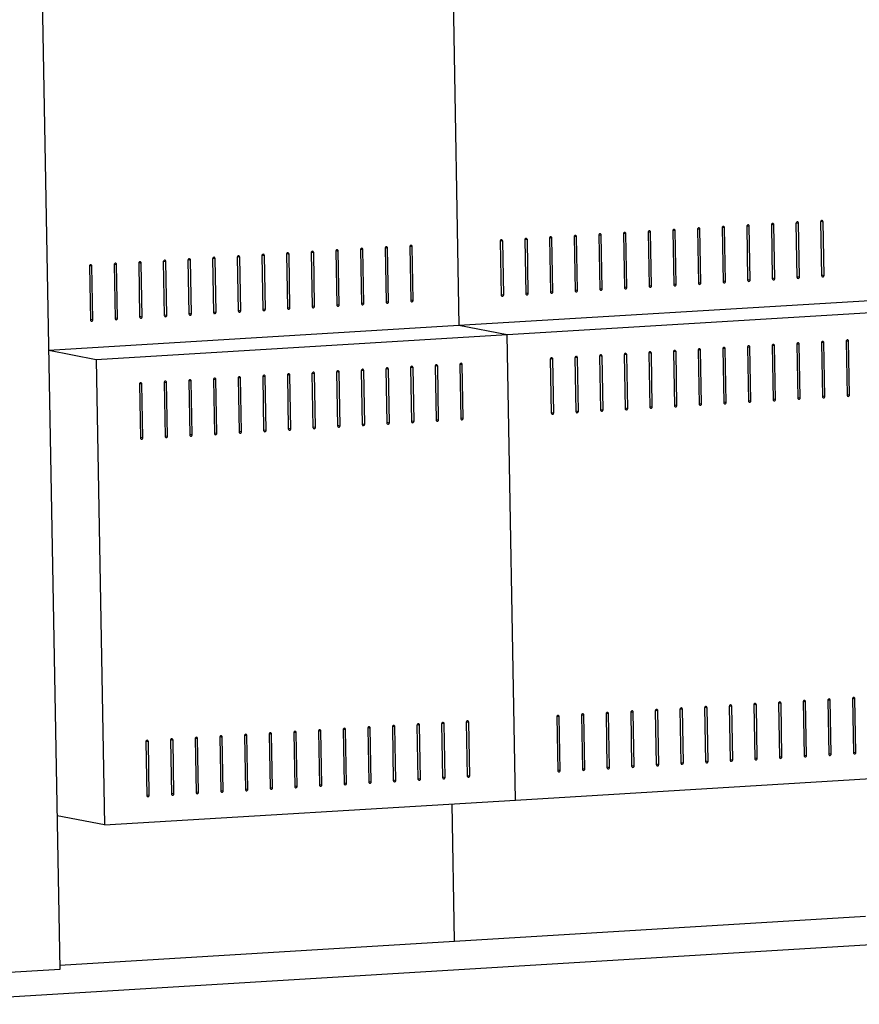
# Model space of a CAD drawing. Units: millimetres. Extents: x 5 to 415, y 0 to 297.
# Drawn here: x 326 to 357, y 92 to 128 of the extents above; entities that cross this region are included whole.
import ezdxf

# ---------------------------------------------------------------- set-up
doc = ezdxf.new("R2010")
doc.units = ezdxf.units.MM

msp = doc.modelspace()

# ---------------------------------------------------------------- linework, layer by layer
at = {"color": 7, "linetype": 'Continuous', "lineweight": 25}
for p, q in [((327.87504, 93.24119), (326.86834, 149.33559)), ((342.2482, 138.69799), (342.63641, 117.06641)), ((352.37321, 120.68545), (352.40894, 118.69487)), ((352.50014, 118.7004), (352.46442, 120.69098)), ((353.28528, 120.74072), (353.32101, 118.75015)), ((353.41222, 118.75567), (353.37649, 120.74625)), ((354.19736, 120.796), (354.23308, 118.80542)), ((354.32429, 118.81095), (354.28857, 120.80152)), ((355.10943, 120.85127), (355.14515, 118.8607)), ((355.23636, 118.86622), (355.20064, 120.8568)), ((356.0215, 120.90654), (356.05723, 118.91597)), ((356.14843, 118.9215), (356.11271, 120.91207)), ((345.9887, 120.29853), (346.02443, 118.30795)), ((346.11563, 118.31348), (346.07991, 120.30406)), ((346.90078, 120.3538), (346.9365, 118.36323)), ((347.02771, 118.36876), (346.99198, 120.35933)), ((347.81285, 120.40908), (347.84857, 118.4185)), ((347.93978, 118.42403), (347.90406, 120.41461)), ((348.72492, 120.46435), (348.76064, 118.47378)), ((348.85185, 118.4793), (348.81613, 120.46988)), ((349.63699, 120.51963), (349.67272, 118.52905)), ((349.76393, 118.53458), (349.7282, 120.52515)), ((350.54907, 120.5749), (350.58479, 118.58432)), ((350.676, 118.58985), (350.64027, 120.58043)), ((351.46114, 120.63017), (351.49686, 118.6396)), ((351.58807, 118.64513), (351.55235, 120.6357)), ((339.90518, 119.92985), (339.9409, 117.93928)), ((340.03211, 117.9448), (339.99638, 119.93538)), ((340.81725, 119.98512), (340.85297, 117.99455)), ((340.94418, 118.00008), (340.90846, 119.99065)), ((344.16456, 120.18798), (344.20028, 118.19741)), ((344.29149, 118.20293), (344.25576, 120.19351)), ((345.07663, 120.24326), (345.11235, 118.25268)), ((345.20356, 118.25821), (345.16784, 120.24878)), ((334.43274, 119.59821), (334.46846, 117.60763)), ((334.55967, 117.61316), (334.52395, 119.60373)), ((335.34481, 119.65348), (335.38054, 117.6629)), ((335.47174, 117.66843), (335.43602, 119.65901)), ((336.25689, 119.70875), (336.29261, 117.71818)), ((336.38382, 117.72371), (336.34809, 119.71428)), ((337.16896, 119.76403), (337.20468, 117.77345)), ((337.29589, 117.77898), (337.26017, 119.76956)), ((338.08103, 119.8193), (338.11676, 117.82873)), ((338.20796, 117.83425), (338.17224, 119.82483)), ((338.9931, 119.87458), (339.02883, 117.884)), ((339.12004, 117.88953), (339.08431, 119.8801)), ((328.9603, 119.26656), (328.99603, 117.27599)), ((329.08723, 117.28151), (329.05151, 119.27209)), ((329.87238, 119.32184), (329.9081, 117.33126)), ((329.99931, 117.33679), (329.96358, 119.32736)), ((330.78445, 119.37711), (330.82017, 117.38653)), ((330.91138, 117.39206), (330.87566, 119.38264)), ((331.69652, 119.43238), (331.73225, 117.44181)), ((331.82345, 117.44734), (331.78773, 119.43791)), ((332.60859, 119.48766), (332.64432, 117.49708)), ((332.73553, 117.50261), (332.6998, 119.49319)), ((333.52067, 119.54293), (333.55639, 117.55236)), ((333.6476, 117.55788), (333.61187, 119.54846)), ((357.84066, 117.98783), (342.63641, 117.06641)), ((359.62178, 117.64142), (344.41752, 116.72)), ((342.63641, 117.06641), (327.46396, 116.14691)), ((344.41752, 116.72), (342.63641, 117.06641)), ((344.41752, 116.72), (329.21327, 115.79858)), ((344.72654, 99.50152), (344.41752, 116.72)), ((354.22649, 116.31808), (354.26221, 114.3275)), ((354.35342, 114.33303), (354.31769, 116.32361)), ((355.13856, 116.37335), (355.17428, 114.38278)), ((355.26549, 114.38831), (355.22977, 116.37888)), ((356.05063, 116.42863), (356.08636, 114.43805)), ((356.17756, 114.44358), (356.14184, 116.43415)), ((356.9627, 116.4839), (356.99843, 114.49333)), ((357.08964, 114.49885), (357.05391, 116.48943)), ((329.21327, 115.79858), (327.46411, 116.13877)), ((347.84198, 115.93116), (347.8777, 113.94058)), ((347.96891, 113.94611), (347.93318, 115.93669)), ((348.75405, 115.98643), (348.78977, 113.99586)), ((348.88098, 114.00139), (348.84526, 115.99196)), ((349.66612, 116.04171), (349.70185, 114.05113)), ((349.79305, 114.05666), (349.75733, 116.04724)), ((350.57819, 116.09698), (350.61392, 114.10641)), ((350.70513, 114.11193), (350.6694, 116.10251)), ((351.49027, 116.15226), (351.52599, 114.16168)), ((351.6172, 114.16721), (351.58147, 116.15778)), ((352.40234, 116.20753), (352.43806, 114.21696)), ((352.52927, 114.22248), (352.49355, 116.21306)), ((353.31441, 116.2628), (353.35014, 114.27223)), ((353.44134, 114.27776), (353.40562, 116.26833)), ((329.21327, 115.79858), (329.52228, 98.5801)), ((341.75845, 115.56248), (341.79417, 113.57191)), ((341.88538, 113.57743), (341.84966, 115.56801)), ((342.67052, 115.61776), (342.70625, 113.62718)), ((342.79745, 113.63271), (342.76173, 115.62328)), ((346.01783, 115.82061), (346.05355, 113.83004)), ((346.14476, 113.83556), (346.10904, 115.82614)), ((346.9299, 115.87589), (346.96563, 113.88531)), ((347.05683, 113.89084), (347.02111, 115.88141)), ((336.28601, 115.23084), (336.32174, 113.24026)), ((336.41294, 113.24579), (336.37722, 115.23636)), ((337.19809, 115.28611), (337.23381, 113.29554)), ((337.32502, 113.30106), (337.28929, 115.29164)), ((338.11016, 115.34138), (338.14588, 113.35081)), ((338.23709, 113.35634), (338.20137, 115.34691)), ((339.02223, 115.39666), (339.05796, 113.40608)), ((339.14916, 113.41161), (339.11344, 115.40219)), ((339.9343, 115.45193), (339.97003, 113.46136)), ((340.06124, 113.46689), (340.02551, 115.45746)), ((340.84638, 115.50721), (340.8821, 113.51663)), ((340.97331, 113.52216), (340.93758, 115.51273)), ((330.81358, 114.89919), (330.8493, 112.90862)), ((330.94051, 112.91414), (330.90478, 114.90472)), ((331.72565, 114.95447), (331.76137, 112.96389)), ((331.85258, 112.96942), (331.81686, 114.95999)), ((332.63772, 115.00974), (332.67345, 113.01916)), ((332.76465, 113.02469), (332.72893, 115.01527)), ((333.54979, 115.06501), (333.58552, 113.07444)), ((333.67673, 113.07997), (333.641, 115.07054)), ((334.46187, 115.12029), (334.49759, 113.12971)), ((334.5888, 113.13524), (334.55307, 115.12582)), ((335.37394, 115.17556), (335.40966, 113.18499)), ((335.50087, 113.19051), (335.46515, 115.18109)), ((356.2882, 103.1913), (356.32392, 101.20073)), ((356.41513, 101.20625), (356.3794, 103.19683)), ((357.20027, 103.24658), (357.23599, 101.256)), ((357.3272, 101.26153), (357.29148, 103.2521)), ((349.90369, 102.80438), (349.93941, 100.81381)), ((350.03062, 100.81934), (349.99489, 102.80991)), ((350.81576, 102.85966), (350.85148, 100.86908)), ((350.94269, 100.87461), (350.90697, 102.86519)), ((351.72783, 102.91493), (351.76356, 100.92436)), ((351.85476, 100.92988), (351.81904, 102.92046)), ((352.63991, 102.97021), (352.67563, 100.97963)), ((352.76684, 100.98516), (352.73111, 102.97573)), ((353.55198, 103.02548), (353.5877, 101.0349)), ((353.67891, 101.04043), (353.64319, 103.03101)), ((354.46405, 103.08075), (354.49977, 101.09018)), ((354.59098, 101.09571), (354.55526, 103.08628)), ((355.37612, 103.13603), (355.41185, 101.14545)), ((355.50305, 101.15098), (355.46733, 103.14156)), ((346.2554, 102.58329), (346.29112, 100.59271)), ((346.38233, 100.59824), (346.3466, 102.58881)), ((347.16747, 102.63856), (347.20319, 100.64799)), ((347.2944, 100.65351), (347.25868, 102.64409)), ((348.07954, 102.69384), (348.11527, 100.70326)), ((348.20647, 100.70879), (348.17075, 102.69936)), ((348.99161, 102.74911), (349.02734, 100.75853)), ((349.11855, 100.76406), (349.08282, 102.75464)), ((338.34772, 102.10406), (338.38345, 100.11348)), ((338.47466, 100.11901), (338.43893, 102.10959)), ((339.2598, 102.15933), (339.29552, 100.16876)), ((339.38673, 100.17429), (339.351, 102.16486)), ((340.17187, 102.21461), (340.20759, 100.22403)), ((340.2988, 100.22956), (340.26308, 102.22014)), ((341.08394, 102.26988), (341.11967, 100.27931)), ((341.21087, 100.28483), (341.17515, 102.27541)), ((341.99602, 102.32516), (342.03174, 100.33458)), ((342.12295, 100.34011), (342.08722, 102.33068)), ((342.90809, 102.38043), (342.94381, 100.38986)), ((343.03502, 100.39538), (342.9993, 102.38596)), ((331.96321, 101.71714), (331.99894, 99.72657)), ((332.09015, 99.73209), (332.05442, 101.72267)), ((332.87529, 101.77242), (332.91101, 99.78184)), ((333.00222, 99.78737), (332.96649, 101.77794)), ((333.78736, 101.82769), (333.82308, 99.83711)), ((333.91429, 99.84264), (333.87857, 101.83322)), ((334.69943, 101.88296), (334.73516, 99.89239)), ((334.82636, 99.89792), (334.79064, 101.88849)), ((335.61151, 101.93824), (335.64723, 99.94766)), ((335.73844, 99.95319), (335.70271, 101.94377)), ((336.52358, 101.99351), (336.5593, 100.00294)), ((336.65051, 100.00846), (336.61479, 101.99904)), ((337.43565, 102.04879), (337.47138, 100.05821)), ((337.56258, 100.06374), (337.52686, 102.05431)), ((331.05114, 101.66187), (331.08687, 99.67129)), ((331.17807, 99.67682), (331.14235, 101.66739)), ((344.72654, 99.50152), (359.93079, 100.42294)), ((329.52228, 98.5801), (344.72654, 99.50152)), ((342.47713, 94.27972), (342.38596, 99.35968)), ((329.52228, 98.5801), (327.77312, 98.9203)), ((392.75903, 96.25706), (321.51702, 91.9396)), ((342.47713, 94.27972), (357.68138, 95.20114)), ((327.87229, 93.39463), (342.47713, 94.27972)), ((325.57662, 93.10189), (327.87504, 93.24119))]:
    msp.add_line(p, q, dxfattribs=at)
at = {"color": 8, "linetype": 'Continuous', "lineweight": 25}
for p, q in [((351.4655, 120.65259), (351.55235, 120.6357)), ((352.37757, 120.70787), (352.46442, 120.69098)), ((353.28965, 120.76314), (353.37649, 120.74625)), ((354.20172, 120.81841), (354.28857, 120.80152)), ((355.11379, 120.87369), (355.20064, 120.8568)), ((356.02586, 120.92896), (356.11271, 120.91207)), ((345.99306, 120.32095), (346.07991, 120.30406)), ((346.90514, 120.37622), (346.99198, 120.35933)), ((347.81721, 120.4315), (347.90406, 120.41461)), ((348.72928, 120.48677), (348.81613, 120.46988)), ((349.64135, 120.54204), (349.7282, 120.52515)), ((350.55343, 120.59732), (350.64027, 120.58043)), ((339.90954, 119.95227), (339.99638, 119.93538)), ((340.82161, 120.00754), (340.90846, 119.99065)), ((344.16892, 120.2104), (344.25576, 120.19351)), ((345.08099, 120.26567), (345.16784, 120.24878)), ((333.52503, 119.56535), (333.61187, 119.54846)), ((334.4371, 119.62062), (334.52395, 119.60373)), ((335.34917, 119.6759), (335.43602, 119.65901)), ((336.26125, 119.73117), (336.34809, 119.71428)), ((337.17332, 119.78645), (337.26017, 119.76956)), ((338.08539, 119.84172), (338.17224, 119.82483)), ((338.99746, 119.89699), (339.08431, 119.8801)), ((328.96466, 119.28898), (329.05151, 119.27209)), ((329.87674, 119.34425), (329.96358, 119.32736)), ((330.78881, 119.39953), (330.87566, 119.38264)), ((331.70088, 119.4548), (331.78773, 119.43791)), ((332.61295, 119.51008), (332.6998, 119.49319)), ((354.23266, 118.82877), (354.32429, 118.81095)), ((355.14474, 118.88404), (355.23636, 118.86622)), ((356.05681, 118.93932), (356.14843, 118.9215)), ((348.76023, 118.49712), (348.85185, 118.4793)), ((349.6723, 118.5524), (349.76393, 118.53458)), ((350.58437, 118.60767), (350.676, 118.58985)), ((351.49644, 118.66295), (351.58807, 118.64513)), ((352.40852, 118.71822), (352.50014, 118.7004)), ((353.32059, 118.7735), (353.41222, 118.75567)), ((344.19986, 118.22075), (344.29149, 118.20293)), ((345.11193, 118.27603), (345.20356, 118.25821)), ((346.02401, 118.3313), (346.11563, 118.31348)), ((346.93608, 118.38658), (347.02771, 118.36876)), ((347.84815, 118.44185), (347.93978, 118.42403)), ((336.29219, 117.74153), (336.38382, 117.72371)), ((337.20426, 117.7968), (337.29589, 117.77898)), ((338.11634, 117.85208), (338.20796, 117.83425)), ((339.02841, 117.90735), (339.12004, 117.88953)), ((339.94048, 117.96262), (340.03211, 117.9448)), ((340.85255, 118.0179), (340.94418, 118.00008)), ((330.81975, 117.40988), (330.91138, 117.39206)), ((331.73183, 117.46516), (331.82345, 117.44734)), ((332.6439, 117.52043), (332.73553, 117.50261)), ((333.55597, 117.5757), (333.6476, 117.55788)), ((334.46804, 117.63098), (334.55967, 117.61316)), ((335.38012, 117.68625), (335.47174, 117.66843)), ((328.99561, 117.29933), (329.08723, 117.28151)), ((329.90768, 117.35461), (329.99931, 117.33679)), ((353.31877, 116.28522), (353.40562, 116.26833)), ((354.23085, 116.3405), (354.31769, 116.32361)), ((355.14292, 116.39577), (355.22977, 116.37888)), ((356.05499, 116.45105), (356.14184, 116.43415)), ((356.96706, 116.50632), (357.05391, 116.48943)), ((347.84634, 115.95358), (347.93318, 115.93669)), ((348.75841, 116.00885), (348.84526, 115.99196)), ((349.67048, 116.06413), (349.75733, 116.04724)), ((350.58255, 116.1194), (350.6694, 116.10251)), ((351.49463, 116.17467), (351.58147, 116.15778)), ((352.4067, 116.22995), (352.49355, 116.21306)), ((341.76281, 115.5849), (341.84966, 115.56801)), ((342.67488, 115.64017), (342.76173, 115.62328)), ((346.02219, 115.84303), (346.10904, 115.82614)), ((346.93426, 115.8983), (347.02111, 115.88141)), ((335.3783, 115.19798), (335.46515, 115.18109)), ((336.29037, 115.25325), (336.37722, 115.23636)), ((337.20245, 115.30853), (337.28929, 115.29164)), ((338.11452, 115.3638), (338.20137, 115.34691)), ((339.02659, 115.41908), (339.11344, 115.40219)), ((339.93866, 115.47435), (340.02551, 115.45746)), ((340.85074, 115.52963), (340.93758, 115.51273)), ((330.81794, 114.92161), (330.90478, 114.90472)), ((331.73001, 114.97688), (331.81686, 114.95999)), ((332.64208, 115.03216), (332.72893, 115.01527)), ((333.55415, 115.08743), (333.641, 115.07054)), ((334.46623, 115.14271), (334.55307, 115.12582)), ((356.08594, 114.4614), (356.17756, 114.44358)), ((356.99801, 114.51667), (357.08964, 114.49885)), ((350.6135, 114.12976), (350.70513, 114.11193)), ((351.52557, 114.18503), (351.6172, 114.16721)), ((352.43764, 114.2403), (352.52927, 114.22248)), ((353.34972, 114.29558), (353.44134, 114.27776)), ((354.26179, 114.35085), (354.35342, 114.33303)), ((355.17386, 114.40613), (355.26549, 114.38831)), ((346.05314, 113.85338), (346.14476, 113.83556)), ((346.96521, 113.90866), (347.05683, 113.89084)), ((347.87728, 113.96393), (347.96891, 113.94611)), ((348.78935, 114.01921), (348.88098, 114.00139)), ((349.70143, 114.07448), (349.79305, 114.05666)), ((338.14546, 113.37416), (338.23709, 113.35634)), ((339.05754, 113.42943), (339.14916, 113.41161)), ((339.96961, 113.48471), (340.06124, 113.46689)), ((340.88168, 113.53998), (340.97331, 113.52216)), ((341.79376, 113.59525), (341.88538, 113.57743)), ((342.70583, 113.65053), (342.79745, 113.63271)), ((332.67303, 113.04251), (332.76465, 113.02469)), ((333.5851, 113.09779), (333.67673, 113.07997)), ((334.49717, 113.15306), (334.5888, 113.13524)), ((335.40925, 113.20834), (335.50087, 113.19051)), ((336.32132, 113.26361), (336.41294, 113.24579)), ((337.23339, 113.31888), (337.32502, 113.30106)), ((330.84888, 112.93196), (330.94051, 112.91414)), ((331.76095, 112.98724), (331.85258, 112.96942)), ((355.38048, 103.15845), (355.46733, 103.14156)), ((356.29256, 103.21372), (356.3794, 103.19683)), ((357.20463, 103.26899), (357.29148, 103.2521)), ((349.90805, 102.8268), (349.99489, 102.80991)), ((350.82012, 102.88208), (350.90697, 102.86519)), ((351.73219, 102.93735), (351.81904, 102.92046)), ((352.64427, 102.99262), (352.73111, 102.97573)), ((353.55634, 103.0479), (353.64319, 103.03101)), ((354.46841, 103.10317), (354.55526, 103.08628)), ((346.25976, 102.60571), (346.3466, 102.58881)), ((347.17183, 102.66098), (347.25868, 102.64409)), ((348.0839, 102.71625), (348.17075, 102.69936)), ((348.99597, 102.77153), (349.08282, 102.75464)), ((337.44001, 102.0712), (337.52686, 102.05431)), ((338.35208, 102.12648), (338.43893, 102.10959)), ((339.26416, 102.18175), (339.351, 102.16486)), ((340.17623, 102.23703), (340.26308, 102.22014)), ((341.0883, 102.2923), (341.17515, 102.27541)), ((342.00038, 102.34757), (342.08722, 102.33068)), ((342.91245, 102.40285), (342.9993, 102.38596)), ((331.96757, 101.73956), (332.05442, 101.72267)), ((332.87965, 101.79483), (332.96649, 101.77794)), ((333.79172, 101.85011), (333.87857, 101.83322)), ((334.70379, 101.90538), (334.79064, 101.88849)), ((335.61587, 101.96066), (335.70271, 101.94377)), ((336.52794, 102.01593), (336.61479, 101.99904)), ((331.0555, 101.68429), (331.14235, 101.66739)), ((352.67521, 101.00298), (352.76684, 100.98516)), ((353.58728, 101.05825), (353.67891, 101.04043)), ((354.49936, 101.11353), (354.59098, 101.09571)), ((355.41143, 101.1688), (355.50305, 101.15098)), ((356.3235, 101.22408), (356.41513, 101.20625)), ((357.23557, 101.27935), (357.3272, 101.26153)), ((346.2907, 100.61606), (346.38233, 100.59824)), ((347.20277, 100.67133), (347.2944, 100.65351)), ((348.11485, 100.72661), (348.20647, 100.70879)), ((349.02692, 100.78188), (349.11855, 100.76406)), ((349.93899, 100.83716), (350.03062, 100.81934)), ((350.85106, 100.89243), (350.94269, 100.87461)), ((351.76314, 100.9477), (351.85476, 100.92988)), ((340.20717, 100.24738), (340.2988, 100.22956)), ((341.11925, 100.30266), (341.21087, 100.28483)), ((342.03132, 100.35793), (342.12295, 100.34011)), ((342.94339, 100.4132), (343.03502, 100.39538)), ((334.73474, 99.91574), (334.82636, 99.89792)), ((335.64681, 99.97101), (335.73844, 99.95319)), ((336.55888, 100.02628), (336.65051, 100.00846)), ((337.47096, 100.08156), (337.56258, 100.06374)), ((338.38303, 100.13683), (338.47466, 100.11901)), ((339.2951, 100.19211), (339.38673, 100.17429)), ((331.08645, 99.69464), (331.17807, 99.67682)), ((331.99852, 99.74991), (332.09015, 99.73209)), ((332.91059, 99.80519), (333.00222, 99.78737)), ((333.82267, 99.86046), (333.91429, 99.84264))]:
    msp.add_line(p, q, dxfattribs=at)
at = {"color": 7, "linetype": 'Continuous', "lineweight": 25, "flags": 128}
for points in [[(351.55235, 120.6357), (351.54853, 120.65454), (351.53836, 120.67008), (351.52337, 120.67997), (351.50585, 120.6827), (351.48847, 120.67786), (351.47386, 120.66617), (351.46427, 120.64943), (351.46114, 120.63017)], [(352.46442, 120.69098), (352.46061, 120.70981), (352.45043, 120.72536), (352.43544, 120.73525), (352.41792, 120.73798), (352.40054, 120.73313), (352.38594, 120.72145), (352.37634, 120.7047), (352.37321, 120.68545)], [(353.37649, 120.74625), (353.37268, 120.76508), (353.3625, 120.78063), (353.34752, 120.79052), (353.33, 120.79325), (353.31261, 120.7884), (353.29801, 120.77672), (353.28841, 120.75998), (353.28528, 120.74072)], [(354.28857, 120.80152), (354.28475, 120.82036), (354.27458, 120.8359), (354.25959, 120.84579), (354.24207, 120.84852), (354.22468, 120.84368), (354.21008, 120.83199), (354.20049, 120.81525), (354.19736, 120.796)], [(355.20064, 120.8568), (355.19682, 120.87563), (355.18665, 120.89118), (355.17166, 120.90107), (355.15414, 120.9038), (355.13676, 120.89895), (355.12216, 120.88727), (355.11256, 120.87053), (355.10943, 120.85127)], [(356.11271, 120.91207), (356.1089, 120.93091), (356.09872, 120.94645), (356.08373, 120.95634), (356.06621, 120.95907), (356.04883, 120.95423), (356.03423, 120.94254), (356.02463, 120.9258), (356.0215, 120.90654)], [(345.16784, 120.24878), (345.16402, 120.26762), (345.15385, 120.28316), (345.13886, 120.29305), (345.12134, 120.29578), (345.10396, 120.29094), (345.08936, 120.27925), (345.07976, 120.26251), (345.07663, 120.24326)], [(346.07991, 120.30406), (346.0761, 120.32289), (346.06592, 120.33844), (346.05093, 120.34833), (346.03341, 120.35106), (346.01603, 120.34621), (346.00143, 120.33453), (345.99183, 120.31778), (345.9887, 120.29853)], [(346.99198, 120.35933), (346.98817, 120.37816), (346.97799, 120.39371), (346.96301, 120.4036), (346.94549, 120.40633), (346.9281, 120.40149), (346.9135, 120.3898), (346.9039, 120.37306), (346.90078, 120.3538)], [(347.90406, 120.41461), (347.90024, 120.43344), (347.89007, 120.44898), (347.87508, 120.45888), (347.85756, 120.46161), (347.84017, 120.45676), (347.82557, 120.44508), (347.81598, 120.42833), (347.81285, 120.40908)], [(348.81613, 120.46988), (348.81231, 120.48871), (348.80214, 120.50426), (348.78715, 120.51415), (348.76963, 120.51688), (348.75225, 120.51203), (348.73765, 120.50035), (348.72805, 120.48361), (348.72492, 120.46435)], [(349.7282, 120.52515), (349.72439, 120.54399), (349.71421, 120.55953), (349.69922, 120.56942), (349.6817, 120.57215), (349.66432, 120.56731), (349.64972, 120.55562), (349.64012, 120.53888), (349.63699, 120.51963)], [(350.64027, 120.58043), (350.63646, 120.59926), (350.62629, 120.61481), (350.6113, 120.6247), (350.59378, 120.62743), (350.57639, 120.62258), (350.56179, 120.6109), (350.5522, 120.59415), (350.54907, 120.5749)], [(339.08431, 119.8801), (339.0805, 119.89894), (339.07032, 119.91448), (339.05533, 119.92437), (339.03781, 119.9271), (339.02043, 119.92226), (339.00583, 119.91057), (338.99623, 119.89383), (338.9931, 119.87458)], [(339.99638, 119.93538), (339.99257, 119.95421), (339.9824, 119.96976), (339.96741, 119.97965), (339.94989, 119.98238), (339.9325, 119.97753), (339.9179, 119.96585), (339.90831, 119.94911), (339.90518, 119.92985)], [(340.90846, 119.99065), (340.90464, 120.00949), (340.89447, 120.02503), (340.87948, 120.03492), (340.86196, 120.03765), (340.84458, 120.03281), (340.82998, 120.02112), (340.82038, 120.00438), (340.81725, 119.98512)], [(344.25576, 120.19351), (344.25195, 120.21234), (344.24178, 120.22789), (344.22679, 120.23778), (344.20927, 120.24051), (344.19188, 120.23566), (344.17728, 120.22398), (344.16769, 120.20724), (344.16456, 120.18798)], [(333.61187, 119.54846), (333.60806, 119.56729), (333.59789, 119.58284), (333.5829, 119.59273), (333.56538, 119.59546), (333.54799, 119.59061), (333.53339, 119.57893), (333.5238, 119.56219), (333.52067, 119.54293)], [(334.52395, 119.60373), (334.52013, 119.62257), (334.50996, 119.63811), (334.49497, 119.648), (334.47745, 119.65073), (334.46007, 119.64589), (334.44547, 119.6342), (334.43587, 119.61746), (334.43274, 119.59821)], [(335.43602, 119.65901), (335.43221, 119.67784), (335.42203, 119.69339), (335.40704, 119.70328), (335.38952, 119.70601), (335.37214, 119.70116), (335.35754, 119.68948), (335.34794, 119.67273), (335.34481, 119.65348)], [(336.34809, 119.71428), (336.34428, 119.73312), (336.3341, 119.74866), (336.31912, 119.75855), (336.3016, 119.76128), (336.28421, 119.75644), (336.26961, 119.74475), (336.26002, 119.72801), (336.25689, 119.70875)], [(337.26017, 119.76956), (337.25635, 119.78839), (337.24618, 119.80394), (337.23119, 119.81383), (337.21367, 119.81656), (337.19629, 119.81171), (337.18168, 119.80003), (337.17209, 119.78328), (337.16896, 119.76403)], [(338.17224, 119.82483), (338.16843, 119.84366), (338.15825, 119.85921), (338.14326, 119.8691), (338.12574, 119.87183), (338.10836, 119.86698), (338.09376, 119.8553), (338.08416, 119.83856), (338.08103, 119.8193)], [(329.05151, 119.27209), (329.0477, 119.29092), (329.03752, 119.30647), (329.02253, 119.31636), (329.00501, 119.31909), (328.98763, 119.31424), (328.97303, 119.30256), (328.96343, 119.28582), (328.9603, 119.26656)], [(329.96358, 119.32736), (329.95977, 119.3462), (329.94959, 119.36174), (329.93461, 119.37163), (329.91709, 119.37436), (329.8997, 119.36952), (329.8851, 119.35783), (329.87551, 119.34109), (329.87238, 119.32184)], [(330.87566, 119.38264), (330.87184, 119.40147), (330.86167, 119.41702), (330.84668, 119.42691), (330.82916, 119.42964), (330.81178, 119.42479), (330.79717, 119.41311), (330.78758, 119.39636), (330.78445, 119.37711)], [(331.78773, 119.43791), (331.78392, 119.45674), (331.77374, 119.47229), (331.75875, 119.48218), (331.74123, 119.48491), (331.72385, 119.48007), (331.70925, 119.46838), (331.69965, 119.45164), (331.69652, 119.43238)], [(332.6998, 119.49319), (332.69599, 119.51202), (332.68581, 119.52756), (332.67082, 119.53746), (332.6533, 119.54019), (332.63592, 119.53534), (332.62132, 119.52366), (332.61172, 119.50691), (332.60859, 119.48766)], [(355.14515, 118.8607), (355.14897, 118.84186), (355.15914, 118.82632), (355.17413, 118.81643), (355.19165, 118.81369), (355.20904, 118.81854), (355.22364, 118.83022), (355.23323, 118.84697), (355.23636, 118.86622)], [(356.05723, 118.91597), (356.06104, 118.89714), (356.07122, 118.88159), (356.0862, 118.8717), (356.10372, 118.86897), (356.12111, 118.87381), (356.13571, 118.8855), (356.14531, 118.90224), (356.14843, 118.9215)], [(348.76064, 118.47378), (348.76446, 118.45494), (348.77463, 118.4394), (348.78962, 118.42951), (348.80714, 118.42678), (348.82453, 118.43162), (348.83913, 118.44331), (348.84872, 118.46005), (348.85185, 118.4793)], [(349.67272, 118.52905), (349.67653, 118.51022), (349.68671, 118.49467), (349.70169, 118.48478), (349.71921, 118.48205), (349.7366, 118.4869), (349.7512, 118.49858), (349.7608, 118.51532), (349.76393, 118.53458)], [(350.58479, 118.58432), (350.5886, 118.56549), (350.59878, 118.54995), (350.61377, 118.54005), (350.63129, 118.53732), (350.64867, 118.54217), (350.66327, 118.55385), (350.67287, 118.5706), (350.676, 118.58985)], [(351.49686, 118.6396), (351.50068, 118.62077), (351.51085, 118.60522), (351.52584, 118.59533), (351.54336, 118.5926), (351.56074, 118.59744), (351.57535, 118.60913), (351.58494, 118.62587), (351.58807, 118.64513)], [(352.40894, 118.69487), (352.41275, 118.67604), (352.42292, 118.66049), (352.43791, 118.6506), (352.45543, 118.64787), (352.47282, 118.65272), (352.48742, 118.6644), (352.49701, 118.68115), (352.50014, 118.7004)], [(353.32101, 118.75015), (353.32482, 118.73131), (353.335, 118.71577), (353.34999, 118.70588), (353.36751, 118.70315), (353.38489, 118.70799), (353.39949, 118.71968), (353.40909, 118.73642), (353.41222, 118.75567)], [(354.23308, 118.80542), (354.23689, 118.78659), (354.24707, 118.77104), (354.26206, 118.76115), (354.27958, 118.75842), (354.29696, 118.76327), (354.31156, 118.77495), (354.32116, 118.79169), (354.32429, 118.81095)], [(344.20028, 118.19741), (344.20409, 118.17857), (344.21427, 118.16303), (344.22926, 118.15314), (344.24678, 118.15041), (344.26416, 118.15525), (344.27876, 118.16694), (344.28836, 118.18368), (344.29149, 118.20293)], [(345.11235, 118.25268), (345.11617, 118.23385), (345.12634, 118.2183), (345.14133, 118.20841), (345.15885, 118.20568), (345.17623, 118.21053), (345.19084, 118.22221), (345.20043, 118.23895), (345.20356, 118.25821)], [(346.02443, 118.30795), (346.02824, 118.28912), (346.03842, 118.27357), (346.0534, 118.26368), (346.07092, 118.26095), (346.08831, 118.2658), (346.10291, 118.27748), (346.1125, 118.29423), (346.11563, 118.31348)], [(346.9365, 118.36323), (346.94031, 118.34439), (346.95049, 118.32885), (346.96548, 118.31896), (346.983, 118.31623), (347.00038, 118.32107), (347.01498, 118.33276), (347.02458, 118.3495), (347.02771, 118.36876)], [(347.84857, 118.4185), (347.85239, 118.39967), (347.86256, 118.38412), (347.87755, 118.37423), (347.89507, 118.3715), (347.91245, 118.37635), (347.92705, 118.38803), (347.93665, 118.40478), (347.93978, 118.42403)], [(337.20468, 117.77345), (337.2085, 117.75462), (337.21867, 117.73907), (337.23366, 117.72918), (337.25118, 117.72645), (337.26856, 117.7313), (337.28316, 117.74298), (337.29276, 117.75973), (337.29589, 117.77898)], [(338.11676, 117.82873), (338.12057, 117.80989), (338.13074, 117.79435), (338.14573, 117.78446), (338.16325, 117.78173), (338.18064, 117.78657), (338.19524, 117.79826), (338.20483, 117.815), (338.20796, 117.83425)], [(339.02883, 117.884), (339.03264, 117.86517), (339.04282, 117.84962), (339.05781, 117.83973), (339.07532, 117.837), (339.09271, 117.84185), (339.10731, 117.85353), (339.11691, 117.87027), (339.12004, 117.88953)], [(339.9409, 117.93928), (339.94471, 117.92044), (339.95489, 117.9049), (339.96988, 117.89501), (339.9874, 117.89227), (340.00478, 117.89712), (340.01938, 117.9088), (340.02898, 117.92555), (340.03211, 117.9448)], [(340.85297, 117.99455), (340.85679, 117.97572), (340.86696, 117.96017), (340.88195, 117.95028), (340.89947, 117.94755), (340.91685, 117.95239), (340.93146, 117.96408), (340.94105, 117.98082), (340.94418, 118.00008)], [(330.82017, 117.38653), (330.82399, 117.3677), (330.83416, 117.35215), (330.84915, 117.34226), (330.86667, 117.33953), (330.88405, 117.34438), (330.89865, 117.35606), (330.90825, 117.37281), (330.91138, 117.39206)], [(331.73225, 117.44181), (331.73606, 117.42297), (331.74623, 117.40743), (331.76122, 117.39754), (331.77874, 117.39481), (331.79613, 117.39965), (331.81073, 117.41134), (331.82032, 117.42808), (331.82345, 117.44734)], [(332.64432, 117.49708), (332.64813, 117.47825), (332.65831, 117.4627), (332.6733, 117.45281), (332.69082, 117.45008), (332.7082, 117.45493), (332.7228, 117.46661), (332.7324, 117.48336), (332.73553, 117.50261)], [(333.55639, 117.55236), (333.5602, 117.53352), (333.57038, 117.51798), (333.58537, 117.50809), (333.60289, 117.50536), (333.62027, 117.5102), (333.63487, 117.52189), (333.64447, 117.53863), (333.6476, 117.55788)], [(334.46846, 117.60763), (334.47228, 117.5888), (334.48245, 117.57325), (334.49744, 117.56336), (334.51496, 117.56063), (334.53234, 117.56548), (334.54695, 117.57716), (334.55654, 117.5939), (334.55967, 117.61316)], [(335.38054, 117.6629), (335.38435, 117.64407), (335.39453, 117.62853), (335.40951, 117.61863), (335.42703, 117.6159), (335.44442, 117.62075), (335.45902, 117.63243), (335.46861, 117.64918), (335.47174, 117.66843)], [(336.29261, 117.71818), (336.29642, 117.69935), (336.3066, 117.6838), (336.32159, 117.67391), (336.33911, 117.67118), (336.35649, 117.67602), (336.37109, 117.68771), (336.38069, 117.70445), (336.38382, 117.72371)], [(328.99603, 117.27599), (328.99984, 117.25715), (329.01002, 117.24161), (329.025, 117.23172), (329.04252, 117.22899), (329.05991, 117.23383), (329.07451, 117.24552), (329.0841, 117.26226), (329.08723, 117.28151)], [(329.9081, 117.33126), (329.91191, 117.31243), (329.92209, 117.29688), (329.93708, 117.28699), (329.9546, 117.28426), (329.97198, 117.28911), (329.98658, 117.30079), (329.99618, 117.31753), (329.99931, 117.33679)], [(353.40562, 116.26833), (353.40181, 116.28717), (353.39163, 116.30271), (353.37664, 116.3126), (353.35912, 116.31533), (353.34174, 116.31049), (353.32714, 116.2988), (353.31754, 116.28206), (353.31441, 116.2628)], [(354.31769, 116.32361), (354.31388, 116.34244), (354.3037, 116.35799), (354.28872, 116.36788), (354.2712, 116.37061), (354.25381, 116.36576), (354.23921, 116.35408), (354.22961, 116.33733), (354.22649, 116.31808)], [(355.22977, 116.37888), (355.22595, 116.39771), (355.21578, 116.41326), (355.20079, 116.42315), (355.18327, 116.42588), (355.16588, 116.42104), (355.15128, 116.40935), (355.14169, 116.39261), (355.13856, 116.37335)], [(356.14184, 116.43415), (356.13803, 116.45299), (356.12785, 116.46853), (356.11286, 116.47842), (356.09534, 116.48116), (356.07796, 116.47631), (356.06336, 116.46463), (356.05376, 116.44788), (356.05063, 116.42863)], [(357.05391, 116.48943), (357.0501, 116.50826), (357.03992, 116.52381), (357.02493, 116.5337), (357.00741, 116.53643), (356.99003, 116.53158), (356.97543, 116.5199), (356.96583, 116.50316), (356.9627, 116.4839)], [(347.02111, 115.88141), (347.0173, 115.90025), (347.00712, 115.91579), (346.99213, 115.92568), (346.97461, 115.92841), (346.95723, 115.92357), (346.94263, 115.91188), (346.93303, 115.89514), (346.9299, 115.87589)], [(347.93318, 115.93669), (347.92937, 115.95552), (347.91919, 115.97107), (347.90421, 115.98096), (347.88669, 115.98369), (347.8693, 115.97884), (347.8547, 115.96716), (347.84511, 115.95041), (347.84198, 115.93116)], [(348.84526, 115.99196), (348.84144, 116.0108), (348.83127, 116.02634), (348.81628, 116.03623), (348.79876, 116.03896), (348.78138, 116.03412), (348.76677, 116.02243), (348.75718, 116.00569), (348.75405, 115.98643)], [(349.75733, 116.04724), (349.75352, 116.06607), (349.74334, 116.08162), (349.72835, 116.09151), (349.71083, 116.09424), (349.69345, 116.08939), (349.67885, 116.07771), (349.66925, 116.06096), (349.66612, 116.04171)], [(350.6694, 116.10251), (350.66559, 116.12134), (350.65541, 116.13689), (350.64042, 116.14678), (350.6229, 116.14951), (350.60552, 116.14466), (350.59092, 116.13298), (350.58132, 116.11624), (350.57819, 116.09698)], [(351.58147, 116.15778), (351.57766, 116.17662), (351.56749, 116.19216), (351.5525, 116.20205), (351.53498, 116.20478), (351.51759, 116.19994), (351.50299, 116.18825), (351.4934, 116.17151), (351.49027, 116.15226)], [(352.49355, 116.21306), (352.48973, 116.23189), (352.47956, 116.24744), (352.46457, 116.25733), (352.44705, 116.26006), (352.42967, 116.25521), (352.41507, 116.24353), (352.40547, 116.22679), (352.40234, 116.20753)], [(340.93758, 115.51273), (340.93377, 115.53157), (340.9236, 115.54711), (340.90861, 115.55701), (340.89109, 115.55974), (340.8737, 115.55489), (340.8591, 115.54321), (340.84951, 115.52646), (340.84638, 115.50721)], [(341.84966, 115.56801), (341.84584, 115.58684), (341.83567, 115.60239), (341.82068, 115.61228), (341.80316, 115.61501), (341.78578, 115.61016), (341.77118, 115.59848), (341.76158, 115.58174), (341.75845, 115.56248)], [(342.76173, 115.62328), (342.75792, 115.64212), (342.74774, 115.65766), (342.73275, 115.66755), (342.71523, 115.67028), (342.69785, 115.66544), (342.68325, 115.65375), (342.67365, 115.63701), (342.67052, 115.61776)], [(346.10904, 115.82614), (346.10522, 115.84497), (346.09505, 115.86052), (346.08006, 115.87041), (346.06254, 115.87314), (346.04516, 115.86829), (346.03056, 115.85661), (346.02096, 115.83987), (346.01783, 115.82061)], [(335.46515, 115.18109), (335.46133, 115.19992), (335.45116, 115.21547), (335.43617, 115.22536), (335.41865, 115.22809), (335.40127, 115.22324), (335.38667, 115.21156), (335.37707, 115.19482), (335.37394, 115.17556)], [(336.37722, 115.23636), (336.37341, 115.2552), (336.36323, 115.27074), (336.34824, 115.28063), (336.33072, 115.28336), (336.31334, 115.27852), (336.29874, 115.26683), (336.28914, 115.25009), (336.28601, 115.23084)], [(337.28929, 115.29164), (337.28548, 115.31047), (337.2753, 115.32602), (337.26032, 115.33591), (337.2428, 115.33864), (337.22541, 115.33379), (337.21081, 115.32211), (337.20122, 115.30537), (337.19809, 115.28611)], [(338.20137, 115.34691), (338.19755, 115.36575), (338.18738, 115.38129), (338.17239, 115.39118), (338.15487, 115.39391), (338.13749, 115.38907), (338.12288, 115.37738), (338.11329, 115.36064), (338.11016, 115.34138)], [(339.11344, 115.40219), (339.10963, 115.42102), (339.09945, 115.43657), (339.08446, 115.44646), (339.06694, 115.44919), (339.04956, 115.44434), (339.03496, 115.43266), (339.02536, 115.41591), (339.02223, 115.39666)], [(340.02551, 115.45746), (340.0217, 115.47629), (340.01152, 115.49184), (339.99653, 115.50173), (339.97901, 115.50446), (339.96163, 115.49962), (339.94703, 115.48793), (339.93743, 115.47119), (339.9343, 115.45193)], [(330.90478, 114.90472), (330.90097, 114.92355), (330.89079, 114.9391), (330.87581, 114.94899), (330.85829, 114.95172), (330.8409, 114.94687), (330.8263, 114.93519), (330.81671, 114.91845), (330.81358, 114.89919)], [(331.81686, 114.95999), (331.81304, 114.97883), (331.80287, 114.99437), (331.78788, 115.00426), (331.77036, 115.00699), (331.75298, 115.00215), (331.73837, 114.99046), (331.72878, 114.97372), (331.72565, 114.95447)], [(332.72893, 115.01527), (332.72512, 115.0341), (332.71494, 115.04965), (332.69995, 115.05954), (332.68243, 115.06227), (332.66505, 115.05742), (332.65045, 115.04574), (332.64085, 115.02899), (332.63772, 115.00974)], [(333.641, 115.07054), (333.63719, 115.08938), (333.62701, 115.10492), (333.61202, 115.11481), (333.59451, 115.11754), (333.57712, 115.1127), (333.56252, 115.10101), (333.55292, 115.08427), (333.54979, 115.06501)], [(334.55307, 115.12582), (334.54926, 115.14465), (334.53909, 115.1602), (334.5241, 115.17009), (334.50658, 115.17282), (334.48919, 115.16797), (334.47459, 115.15629), (334.465, 115.13954), (334.46187, 115.12029)], [(356.99843, 114.49333), (357.00224, 114.47449), (357.01242, 114.45895), (357.0274, 114.44906), (357.04492, 114.44633), (357.06231, 114.45117), (357.07691, 114.46286), (357.08651, 114.4796), (357.08964, 114.49885)], [(350.61392, 114.10641), (350.61773, 114.08757), (350.62791, 114.07203), (350.6429, 114.06214), (350.66041, 114.05941), (350.6778, 114.06425), (350.6924, 114.07594), (350.702, 114.09268), (350.70513, 114.11193)], [(351.52599, 114.16168), (351.5298, 114.14285), (351.53998, 114.1273), (351.55497, 114.11741), (351.57249, 114.11468), (351.58987, 114.11953), (351.60447, 114.13121), (351.61407, 114.14795), (351.6172, 114.16721)], [(352.43806, 114.21696), (352.44188, 114.19812), (352.45205, 114.18258), (352.46704, 114.17269), (352.48456, 114.16995), (352.50194, 114.1748), (352.51655, 114.18648), (352.52614, 114.20323), (352.52927, 114.22248)], [(353.35014, 114.27223), (353.35395, 114.2534), (353.36413, 114.23785), (353.37911, 114.22796), (353.39663, 114.22523), (353.41402, 114.23007), (353.42862, 114.24176), (353.43821, 114.2585), (353.44134, 114.27776)], [(354.26221, 114.3275), (354.26602, 114.30867), (354.2762, 114.29312), (354.29119, 114.28323), (354.30871, 114.2805), (354.32609, 114.28535), (354.34069, 114.29703), (354.35029, 114.31378), (354.35342, 114.33303)], [(355.17428, 114.38278), (355.1781, 114.36394), (355.18827, 114.3484), (355.20326, 114.33851), (355.22078, 114.33578), (355.23816, 114.34062), (355.25276, 114.35231), (355.26236, 114.36905), (355.26549, 114.38831)], [(356.08636, 114.43805), (356.09017, 114.41922), (356.10034, 114.40367), (356.11533, 114.39378), (356.13285, 114.39105), (356.15024, 114.3959), (356.16484, 114.40758), (356.17443, 114.42433), (356.17756, 114.44358)], [(346.05355, 113.83004), (346.05737, 113.8112), (346.06754, 113.79566), (346.08253, 113.78577), (346.10005, 113.78304), (346.11743, 113.78788), (346.13204, 113.79957), (346.14163, 113.81631), (346.14476, 113.83556)], [(346.96563, 113.88531), (346.96944, 113.86648), (346.97962, 113.85093), (346.9946, 113.84104), (347.01212, 113.83831), (347.02951, 113.84316), (347.04411, 113.85484), (347.0537, 113.87158), (347.05683, 113.89084)], [(347.8777, 113.94058), (347.88151, 113.92175), (347.89169, 113.90621), (347.90668, 113.89631), (347.9242, 113.89358), (347.94158, 113.89843), (347.95618, 113.91011), (347.96578, 113.92686), (347.96891, 113.94611)], [(348.78977, 113.99586), (348.79359, 113.97703), (348.80376, 113.96148), (348.81875, 113.95159), (348.83627, 113.94886), (348.85365, 113.9537), (348.86825, 113.96539), (348.87785, 113.98213), (348.88098, 114.00139)], [(349.70185, 114.05113), (349.70566, 114.0323), (349.71583, 114.01675), (349.73082, 114.00686), (349.74834, 114.00413), (349.76573, 114.00898), (349.78033, 114.02066), (349.78992, 114.03741), (349.79305, 114.05666)], [(339.05796, 113.40608), (339.06177, 113.38725), (339.07194, 113.3717), (339.08693, 113.36181), (339.10445, 113.35908), (339.12184, 113.36393), (339.13644, 113.37561), (339.14603, 113.39236), (339.14916, 113.41161)], [(339.97003, 113.46136), (339.97384, 113.44252), (339.98402, 113.42698), (339.99901, 113.41709), (340.01653, 113.41436), (340.03391, 113.4192), (340.04851, 113.43089), (340.05811, 113.44763), (340.06124, 113.46689)], [(340.8821, 113.51663), (340.88591, 113.4978), (340.89609, 113.48225), (340.91108, 113.47236), (340.9286, 113.46963), (340.94598, 113.47448), (340.96058, 113.48616), (340.97018, 113.50291), (340.97331, 113.52216)], [(341.79417, 113.57191), (341.79799, 113.55307), (341.80816, 113.53753), (341.82315, 113.52764), (341.84067, 113.52491), (341.85805, 113.52975), (341.87266, 113.54144), (341.88225, 113.55818), (341.88538, 113.57743)], [(342.70625, 113.62718), (342.71006, 113.60835), (342.72024, 113.5928), (342.73522, 113.58291), (342.75274, 113.58018), (342.77013, 113.58503), (342.78473, 113.59671), (342.79432, 113.61345), (342.79745, 113.63271)], [(332.67345, 113.01916), (332.67726, 113.00033), (332.68743, 112.98479), (332.70242, 112.97489), (332.71994, 112.97216), (332.73733, 112.97701), (332.75193, 112.98869), (332.76152, 113.00544), (332.76465, 113.02469)], [(333.58552, 113.07444), (333.58933, 113.05561), (333.59951, 113.04006), (333.6145, 113.03017), (333.63202, 113.02744), (333.6494, 113.03228), (333.664, 113.04397), (333.6736, 113.06071), (333.67673, 113.07997)], [(334.49759, 113.12971), (334.5014, 113.11088), (334.51158, 113.09533), (334.52657, 113.08544), (334.54409, 113.08271), (334.56147, 113.08756), (334.57607, 113.09924), (334.58567, 113.11599), (334.5888, 113.13524)], [(335.40966, 113.18499), (335.41348, 113.16615), (335.42365, 113.15061), (335.43864, 113.14072), (335.45616, 113.13799), (335.47354, 113.14283), (335.48815, 113.15452), (335.49774, 113.17126), (335.50087, 113.19051)], [(336.32174, 113.24026), (336.32555, 113.22143), (336.33573, 113.20588), (336.35071, 113.19599), (336.36823, 113.19326), (336.38562, 113.19811), (336.40022, 113.20979), (336.40981, 113.22653), (336.41294, 113.24579)], [(337.23381, 113.29554), (337.23762, 113.2767), (337.2478, 113.26116), (337.26279, 113.25127), (337.28031, 113.24854), (337.29769, 113.25338), (337.31229, 113.26506), (337.32189, 113.28181), (337.32502, 113.30106)], [(338.14588, 113.35081), (338.1497, 113.33198), (338.15987, 113.31643), (338.17486, 113.30654), (338.19238, 113.30381), (338.20976, 113.30865), (338.22436, 113.32034), (338.23396, 113.33708), (338.23709, 113.35634)], [(330.8493, 112.90862), (330.85311, 112.88978), (330.86329, 112.87424), (330.87828, 112.86435), (330.8958, 112.86162), (330.91318, 112.86646), (330.92778, 112.87815), (330.93738, 112.89489), (330.94051, 112.91414)], [(331.76137, 112.96389), (331.76519, 112.94506), (331.77536, 112.92951), (331.79035, 112.91962), (331.80787, 112.91689), (331.82525, 112.92174), (331.83985, 112.93342), (331.84945, 112.95016), (331.85258, 112.96942)], [(355.46733, 103.14156), (355.46352, 103.16039), (355.45334, 103.17594), (355.43835, 103.18583), (355.42083, 103.18856), (355.40345, 103.18371), (355.38885, 103.17203), (355.37925, 103.15528), (355.37612, 103.13603)], [(356.3794, 103.19683), (356.37559, 103.21566), (356.36542, 103.23121), (356.35043, 103.2411), (356.33291, 103.24383), (356.31552, 103.23898), (356.30092, 103.2273), (356.29133, 103.21056), (356.2882, 103.1913)], [(357.29148, 103.2521), (357.28766, 103.27094), (357.27749, 103.28648), (357.2625, 103.29637), (357.24498, 103.2991), (357.2276, 103.29426), (357.21299, 103.28257), (357.2034, 103.26583), (357.20027, 103.24658)], [(349.08282, 102.75464), (349.07901, 102.77347), (349.06883, 102.78902), (349.05384, 102.79891), (349.03632, 102.80164), (349.01894, 102.79679), (349.00434, 102.78511), (348.99474, 102.76836), (348.99161, 102.74911)], [(349.99489, 102.80991), (349.99108, 102.82874), (349.98091, 102.84429), (349.96592, 102.85418), (349.9484, 102.85691), (349.93101, 102.85207), (349.91641, 102.84038), (349.90682, 102.82364), (349.90369, 102.80438)], [(350.90697, 102.86519), (350.90315, 102.88402), (350.89298, 102.89956), (350.87799, 102.90946), (350.86047, 102.91219), (350.84309, 102.90734), (350.82848, 102.89566), (350.81889, 102.87891), (350.81576, 102.85966)], [(351.81904, 102.92046), (351.81523, 102.93929), (351.80505, 102.95484), (351.79006, 102.96473), (351.77254, 102.96746), (351.75516, 102.96261), (351.74056, 102.95093), (351.73096, 102.93419), (351.72783, 102.91493)], [(352.73111, 102.97573), (352.7273, 102.99457), (352.71712, 103.01011), (352.70214, 103.02), (352.68462, 103.02273), (352.66723, 103.01789), (352.65263, 103.0062), (352.64303, 102.98946), (352.63991, 102.97021)], [(353.64319, 103.03101), (353.63937, 103.04984), (353.6292, 103.06539), (353.61421, 103.07528), (353.59669, 103.07801), (353.5793, 103.07316), (353.5647, 103.06148), (353.55511, 103.04473), (353.55198, 103.02548)], [(354.55526, 103.08628), (354.55144, 103.10512), (354.54127, 103.12066), (354.52628, 103.13055), (354.50876, 103.13328), (354.49138, 103.12844), (354.47678, 103.11675), (354.46718, 103.10001), (354.46405, 103.08075)], [(342.9993, 102.38596), (342.99548, 102.40479), (342.98531, 102.42034), (342.97032, 102.43023), (342.9528, 102.43296), (342.93541, 102.42811), (342.92081, 102.41643), (342.91122, 102.39969), (342.90809, 102.38043)], [(346.3466, 102.58881), (346.34279, 102.60765), (346.33261, 102.62319), (346.31763, 102.63308), (346.30011, 102.63581), (346.28272, 102.63097), (346.26812, 102.61929), (346.25852, 102.60254), (346.2554, 102.58329)], [(347.25868, 102.64409), (347.25486, 102.66292), (347.24469, 102.67847), (347.2297, 102.68836), (347.21218, 102.69109), (347.19479, 102.68624), (347.18019, 102.67456), (347.1706, 102.65782), (347.16747, 102.63856)], [(348.17075, 102.69936), (348.16694, 102.7182), (348.15676, 102.73374), (348.14177, 102.74363), (348.12425, 102.74636), (348.10687, 102.74152), (348.09227, 102.72983), (348.08267, 102.71309), (348.07954, 102.69384)], [(337.52686, 102.05431), (337.52305, 102.07315), (337.51287, 102.08869), (337.49788, 102.09858), (337.48036, 102.10131), (337.46298, 102.09647), (337.44838, 102.08478), (337.43878, 102.06804), (337.43565, 102.04879)], [(338.43893, 102.10959), (338.43512, 102.12842), (338.42494, 102.14397), (338.40995, 102.15386), (338.39243, 102.15659), (338.37505, 102.15174), (338.36045, 102.14006), (338.35085, 102.12331), (338.34772, 102.10406)], [(339.351, 102.16486), (339.34719, 102.1837), (339.33702, 102.19924), (339.32203, 102.20913), (339.30451, 102.21186), (339.28712, 102.20702), (339.27252, 102.19533), (339.26293, 102.17859), (339.2598, 102.15933)], [(340.26308, 102.22014), (340.25926, 102.23897), (340.24909, 102.25452), (340.2341, 102.26441), (340.21658, 102.26714), (340.1992, 102.26229), (340.1846, 102.25061), (340.175, 102.23386), (340.17187, 102.21461)], [(341.17515, 102.27541), (341.17134, 102.29424), (341.16116, 102.30979), (341.14617, 102.31968), (341.12865, 102.32241), (341.11127, 102.31756), (341.09667, 102.30588), (341.08707, 102.28914), (341.08394, 102.26988)], [(342.08722, 102.33068), (342.08341, 102.34952), (342.07323, 102.36506), (342.05825, 102.37495), (342.04073, 102.37768), (342.02334, 102.37284), (342.00874, 102.36115), (341.99914, 102.34441), (341.99602, 102.32516)], [(331.14235, 101.66739), (331.13854, 101.68623), (331.12836, 101.70177), (331.11337, 101.71166), (331.09585, 101.7144), (331.07847, 101.70955), (331.06387, 101.69787), (331.05427, 101.68112), (331.05114, 101.66187)], [(332.05442, 101.72267), (332.05061, 101.7415), (332.04043, 101.75705), (332.02544, 101.76694), (332.00792, 101.76967), (331.99054, 101.76482), (331.97594, 101.75314), (331.96634, 101.7364), (331.96321, 101.71714)], [(332.96649, 101.77794), (332.96268, 101.79678), (332.95251, 101.81232), (332.93752, 101.82221), (332.92, 101.82494), (332.90261, 101.8201), (332.88801, 101.80841), (332.87842, 101.79167), (332.87529, 101.77242)], [(333.87857, 101.83322), (333.87475, 101.85205), (333.86458, 101.8676), (333.84959, 101.87749), (333.83207, 101.88022), (333.81469, 101.87537), (333.80009, 101.86369), (333.79049, 101.84694), (333.78736, 101.82769)], [(334.79064, 101.88849), (334.78683, 101.90732), (334.77665, 101.92287), (334.76166, 101.93276), (334.74414, 101.93549), (334.72676, 101.93065), (334.71216, 101.91896), (334.70256, 101.90222), (334.69943, 101.88296)], [(335.70271, 101.94377), (335.6989, 101.9626), (335.68872, 101.97814), (335.67374, 101.98804), (335.65622, 101.99077), (335.63883, 101.98592), (335.62423, 101.97424), (335.61464, 101.95749), (335.61151, 101.93824)], [(336.61479, 101.99904), (336.61097, 102.01787), (336.6008, 102.03342), (336.58581, 102.04331), (336.56829, 102.04604), (336.55091, 102.04119), (336.5363, 102.02951), (336.52671, 102.01277), (336.52358, 101.99351)], [(352.67563, 100.97963), (352.67944, 100.9608), (352.68962, 100.94525), (352.70461, 100.93536), (352.72213, 100.93263), (352.73951, 100.93748), (352.75411, 100.94916), (352.76371, 100.9659), (352.76684, 100.98516)], [(353.5877, 101.0349), (353.59152, 101.01607), (353.60169, 101.00053), (353.61668, 100.99063), (353.6342, 100.9879), (353.65158, 100.99275), (353.66618, 101.00443), (353.67578, 101.02118), (353.67891, 101.04043)], [(354.49977, 101.09018), (354.50359, 101.07135), (354.51376, 101.0558), (354.52875, 101.04591), (354.54627, 101.04318), (354.56366, 101.04802), (354.57826, 101.05971), (354.58785, 101.07645), (354.59098, 101.09571)], [(355.41185, 101.14545), (355.41566, 101.12662), (355.42584, 101.11107), (355.44082, 101.10118), (355.45834, 101.09845), (355.47573, 101.1033), (355.49033, 101.11498), (355.49993, 101.13173), (355.50305, 101.15098)], [(356.32392, 101.20073), (356.32773, 101.18189), (356.33791, 101.16635), (356.3529, 101.15646), (356.37042, 101.15373), (356.3878, 101.15857), (356.4024, 101.17026), (356.412, 101.187), (356.41513, 101.20625)], [(357.23599, 101.256), (357.23981, 101.23717), (357.24998, 101.22162), (357.26497, 101.21173), (357.28249, 101.209), (357.29987, 101.21385), (357.31448, 101.22553), (357.32407, 101.24227), (357.3272, 101.26153)], [(347.20319, 100.64799), (347.20701, 100.62915), (347.21718, 100.61361), (347.23217, 100.60372), (347.24969, 100.60099), (347.26707, 100.60583), (347.28167, 100.61752), (347.29127, 100.63426), (347.2944, 100.65351)], [(348.11527, 100.70326), (348.11908, 100.68443), (348.12925, 100.66888), (348.14424, 100.65899), (348.16176, 100.65626), (348.17915, 100.66111), (348.19375, 100.67279), (348.20334, 100.68953), (348.20647, 100.70879)], [(349.02734, 100.75853), (349.03115, 100.7397), (349.04133, 100.72415), (349.05631, 100.71426), (349.07383, 100.71153), (349.09122, 100.71638), (349.10582, 100.72806), (349.11542, 100.74481), (349.11855, 100.76406)], [(349.93941, 100.81381), (349.94322, 100.79497), (349.9534, 100.77943), (349.96839, 100.76954), (349.98591, 100.76681), (350.00329, 100.77165), (350.01789, 100.78334), (350.02749, 100.80008), (350.03062, 100.81934)], [(350.85148, 100.86908), (350.8553, 100.85025), (350.86547, 100.8347), (350.88046, 100.82481), (350.89798, 100.82208), (350.91536, 100.82693), (350.92997, 100.83861), (350.93956, 100.85536), (350.94269, 100.87461)], [(351.76356, 100.92436), (351.76737, 100.90552), (351.77754, 100.88998), (351.79253, 100.88009), (351.81005, 100.87736), (351.82744, 100.8822), (351.84204, 100.89389), (351.85163, 100.91063), (351.85476, 100.92988)], [(341.11967, 100.27931), (341.12348, 100.26047), (341.13366, 100.24493), (341.14864, 100.23504), (341.16616, 100.23231), (341.18355, 100.23715), (341.19815, 100.24884), (341.20774, 100.26558), (341.21087, 100.28483)], [(342.03174, 100.33458), (342.03555, 100.31575), (342.04573, 100.3002), (342.06072, 100.29031), (342.07824, 100.28758), (342.09562, 100.29243), (342.11022, 100.30411), (342.11982, 100.32085), (342.12295, 100.34011)], [(342.94381, 100.38986), (342.94763, 100.37102), (342.9578, 100.35548), (342.97279, 100.34559), (342.99031, 100.34285), (343.00769, 100.3477), (343.02229, 100.35938), (343.03189, 100.37613), (343.03502, 100.39538)], [(346.29112, 100.59271), (346.29493, 100.57388), (346.30511, 100.55833), (346.3201, 100.54844), (346.33762, 100.54571), (346.355, 100.55056), (346.3696, 100.56224), (346.3792, 100.57898), (346.38233, 100.59824)], [(334.73516, 99.89239), (334.73897, 99.87355), (334.74915, 99.85801), (334.76413, 99.84812), (334.78165, 99.84539), (334.79904, 99.85023), (334.81364, 99.86192), (334.82323, 99.87866), (334.82636, 99.89792)], [(335.64723, 99.94766), (335.65104, 99.92883), (335.66122, 99.91328), (335.67621, 99.90339), (335.69373, 99.90066), (335.71111, 99.90551), (335.72571, 99.91719), (335.73531, 99.93394), (335.73844, 99.95319)], [(336.5593, 100.00294), (336.56312, 99.9841), (336.57329, 99.96856), (336.58828, 99.95867), (336.6058, 99.95594), (336.62318, 99.96078), (336.63778, 99.97247), (336.64738, 99.98921), (336.65051, 100.00846)], [(337.47138, 100.05821), (337.47519, 100.03938), (337.48536, 100.02383), (337.50035, 100.01394), (337.51787, 100.01121), (337.53526, 100.01606), (337.54986, 100.02774), (337.55945, 100.04448), (337.56258, 100.06374)], [(338.38345, 100.11348), (338.38726, 100.09465), (338.39744, 100.07911), (338.41243, 100.06921), (338.42994, 100.06648), (338.44733, 100.07133), (338.46193, 100.08301), (338.47153, 100.09976), (338.47466, 100.11901)], [(339.29552, 100.16876), (339.29933, 100.14993), (339.30951, 100.13438), (339.3245, 100.12449), (339.34202, 100.12176), (339.3594, 100.1266), (339.374, 100.13829), (339.3836, 100.15503), (339.38673, 100.17429)], [(340.20759, 100.22403), (340.21141, 100.2052), (340.22158, 100.18965), (340.23657, 100.17976), (340.25409, 100.17703), (340.27147, 100.18188), (340.28608, 100.19356), (340.29567, 100.21031), (340.2988, 100.22956)], [(331.08687, 99.67129), (331.09068, 99.65246), (331.10085, 99.63691), (331.11584, 99.62702), (331.13336, 99.62429), (331.15075, 99.62914), (331.16535, 99.64082), (331.17494, 99.65756), (331.17807, 99.67682)], [(331.99894, 99.72657), (332.00275, 99.70773), (332.01293, 99.69219), (332.02792, 99.6823), (332.04544, 99.67957), (332.06282, 99.68441), (332.07742, 99.6961), (332.08702, 99.71284), (332.09015, 99.73209)], [(332.91101, 99.78184), (332.91482, 99.76301), (332.925, 99.74746), (332.93999, 99.73757), (332.95751, 99.73484), (332.97489, 99.73969), (332.98949, 99.75137), (332.99909, 99.76811), (333.00222, 99.78737)], [(333.82308, 99.83711), (333.8269, 99.81828), (333.83707, 99.80273), (333.85206, 99.79284), (333.86958, 99.79011), (333.88696, 99.79496), (333.90157, 99.80664), (333.91116, 99.82339), (333.91429, 99.84264)]]:
    msp.add_lwpolyline(points, dxfattribs=at)

doc.saveas('drawing.dxf')
